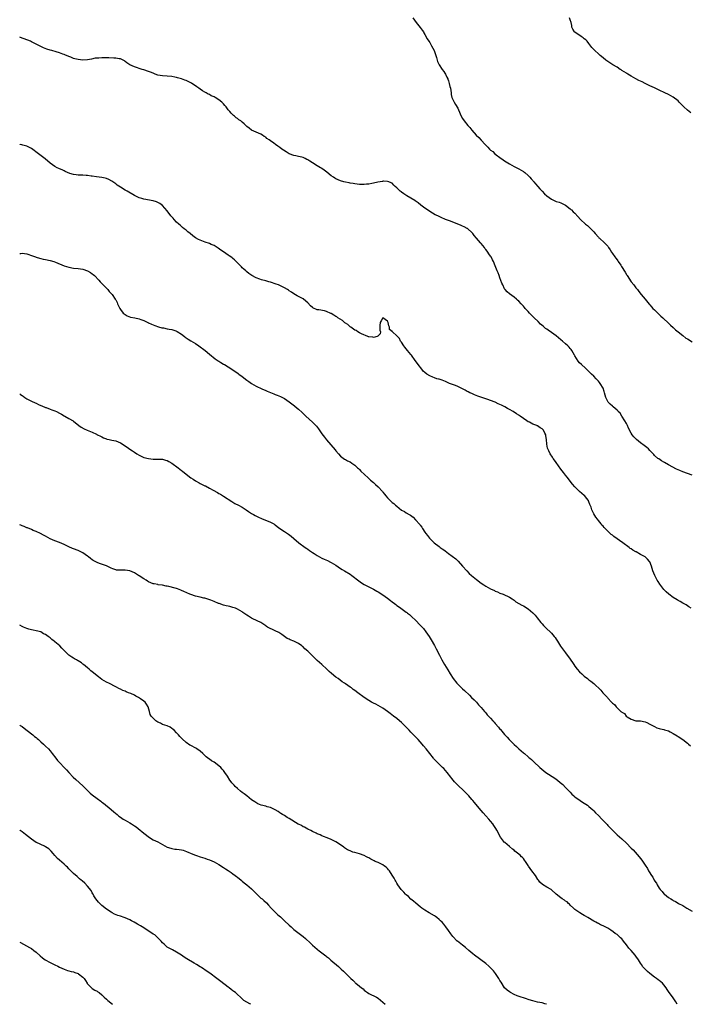
# Model space of a CAD drawing. Units: inches. Extents: x 2688000 to 2690166, y 1533000 to 1536000.
# Drawn here: x 2688000 to 2688286, y 1533000 to 1533420 of the extents above; entities that cross this region are included whole.
import ezdxf

# ---------------------------------------------------------------- set-up
doc = ezdxf.new("R2010")
doc.units = ezdxf.units.IN
doc.header["$MEASUREMENT"] = 0
doc.layers.add('LD26881533_10ft', color=102, linetype='Continuous')

msp = doc.modelspace()

# ---------------------------------------------------------------- linework, layer by layer
at = {"layer": 'LD26881533_10ft'}
for points, elevation in [([(2688167.75, 1533421), (2688169.17, 1533419), (2688171, 1533416.94), (2688171.77, 1533415.77), (2688172.37, 1533415), (2688172.57, 1533414.57), (2688173, 1533413.96), (2688173.98, 1533411.98), (2688174.58, 1533411), (2688175, 1533410.44), (2688175.83, 1533409), (2688176.87, 1533407), (2688177.58, 1533405), (2688177.94, 1533404.06), (2688178.35, 1533402.35), (2688179.01, 1533401.01), (2688180.3, 1533399), (2688181, 1533398.09), (2688181.44, 1533397.44), (2688181.69, 1533397), (2688182.33, 1533395.67), (2688182.7, 1533395), (2688182.79, 1533394.79), (2688183, 1533394.17), (2688183.37, 1533393), (2688183.65, 1533391.65), (2688183.84, 1533391), (2688184.04, 1533389.96), (2688184.12, 1533389), (2688184.22, 1533388.22), (2688184.5, 1533387), (2688185.45, 1533385), (2688186.09, 1533384.09), (2688187, 1533382.43), (2688188.08, 1533380.08), (2688188.47, 1533379), (2688189, 1533378.06), (2688189.7, 1533377), (2688191.35, 1533375), (2688192.15, 1533374.15), (2688193.03, 1533373), (2688194.78, 1533371), (2688195.91, 1533369.91), (2688197, 1533368.78), (2688198.67, 1533367), (2688199, 1533366.63), (2688199.82, 1533365.82), (2688200.58, 1533365), (2688201, 1533364.58), (2688201.89, 1533363.89), (2688202.88, 1533363), (2688203.44, 1533362.56), (2688205, 1533361.39), (2688206.42, 1533360.42), (2688207, 1533359.98), (2688207.61, 1533359.61), (2688209, 1533358.69), (2688211, 1533357.6), (2688213, 1533356.59), (2688214, 1533356), (2688215, 1533355.39), (2688215.24, 1533355.24), (2688215.55, 1533355), (2688217, 1533353.75), (2688217.77, 1533353), (2688218.32, 1533352.32), (2688219, 1533351.56), (2688219.24, 1533351.24), (2688219.45, 1533351), (2688220.11, 1533350.11), (2688221.11, 1533349), (2688221.96, 1533347.96), (2688222.97, 1533347), (2688223.96, 1533345.96), (2688225.02, 1533345.02), (2688227, 1533343.57), (2688228.17, 1533343), (2688228.77, 1533342.77), (2688229, 1533342.66), (2688230.29, 1533342.29), (2688231, 1533342.04), (2688233, 1533341.09), (2688235, 1533339.56), (2688235.27, 1533339.27), (2688235.6, 1533339), (2688236.27, 1533338.27), (2688237, 1533337.59), (2688238.21, 1533336.21), (2688239.34, 1533335), (2688241.52, 1533333), (2688242.33, 1533332.33), (2688243.38, 1533331.38), (2688243.78, 1533331), (2688245, 1533329.69), (2688245.68, 1533329), (2688247, 1533327.36), (2688247.17, 1533327.17), (2688247.42, 1533327), (2688249.69, 1533325), (2688251, 1533323.59), (2688251.34, 1533323), (2688252, 1533322), (2688252.55, 1533321), (2688253, 1533320.43), (2688253.96, 1533319), (2688254.45, 1533318.45), (2688255, 1533317.67), (2688255.3, 1533317.3), (2688255.48, 1533317), (2688256.54, 1533315.46), (2688256.93, 1533314.93), (2688258.46, 1533312.46), (2688259, 1533311.45), (2688259.18, 1533311.18), (2688259.27, 1533311), (2688261, 1533308.38), (2688262.1, 1533307), (2688263, 1533305.77), (2688263.68, 1533305), (2688264.24, 1533304.24), (2688265.29, 1533303), (2688266.93, 1533300.93), (2688268.74, 1533298.74), (2688269, 1533298.46), (2688269.67, 1533297.67), (2688270.32, 1533297), (2688271, 1533296.32), (2688272.68, 1533294.68), (2688273, 1533294.43), (2688273.71, 1533293.71), (2688274.47, 1533293), (2688275, 1533292.55), (2688276.6, 1533291), (2688276.81, 1533290.81), (2688277, 1533290.67), (2688277.84, 1533289.84), (2688279, 1533288.79), (2688279.9, 1533287.9), (2688281, 1533286.98), (2688283, 1533285.38), (2688284.36, 1533284.36), (2688285, 1533284), (2688287, 1533282.77)], 8810), ([(2688286.51, 1533380.51), (2688285, 1533381.58), (2688283.46, 1533383), (2688283.25, 1533383.25), (2688283, 1533383.49), (2688282.27, 1533384.27), (2688281.55, 1533385), (2688281, 1533385.6), (2688279, 1533387.22), (2688277, 1533388.31), (2688275.37, 1533389), (2688273, 1533390.13), (2688270.93, 1533391.07), (2688269, 1533392), (2688268.34, 1533392.34), (2688267, 1533392.95), (2688265.65, 1533393.65), (2688265, 1533393.95), (2688264.31, 1533394.31), (2688263, 1533394.97), (2688261, 1533396.1), (2688259.58, 1533397), (2688259.22, 1533397.22), (2688259, 1533397.33), (2688258.01, 1533398.01), (2688257, 1533398.59), (2688256.75, 1533398.75), (2688256.33, 1533399), (2688255, 1533399.9), (2688253.13, 1533401), (2688251.86, 1533401.86), (2688251, 1533402.42), (2688250.24, 1533403), (2688249, 1533404), (2688247.84, 1533405), (2688247, 1533405.67), (2688245.45, 1533407), (2688245, 1533407.44), (2688244.28, 1533408.28), (2688243, 1533409.99), (2688242.18, 1533411), (2688241.63, 1533411.63), (2688241, 1533412.09), (2688240.5, 1533412.5), (2688239.65, 1533413), (2688237, 1533414.84), (2688236.81, 1533415), (2688236.15, 1533416.15), (2688235.73, 1533417), (2688235.67, 1533417.67), (2688235.37, 1533419), (2688235, 1533420.1), (2688234.68, 1533421)], 8800), ([(2688287, 1533225.8), (2688285, 1533226.48), (2688283, 1533227.27), (2688281.77, 1533227.77), (2688280.41, 1533228.41), (2688277, 1533230.22), (2688275.2, 1533231.2), (2688275, 1533231.34), (2688273.93, 1533231.93), (2688272.75, 1533232.75), (2688272.45, 1533233), (2688271, 1533234.25), (2688270.62, 1533234.62), (2688269, 1533236.37), (2688268.39, 1533237), (2688267.67, 1533237.67), (2688266.55, 1533238.55), (2688265, 1533239.67), (2688263.33, 1533241), (2688262.12, 1533242.12), (2688261.45, 1533243), (2688261, 1533243.69), (2688259.86, 1533245.86), (2688259.47, 1533247), (2688259, 1533247.82), (2688258.36, 1533249), (2688256.99, 1533251), (2688256.25, 1533252.25), (2688255.48, 1533253), (2688255.31, 1533253.31), (2688255, 1533253.61), (2688253.26, 1533255), (2688253, 1533255.23), (2688252.07, 1533256.07), (2688251.14, 1533257), (2688251, 1533257.23), (2688250.14, 1533259), (2688249.69, 1533261), (2688249.51, 1533261.51), (2688249.09, 1533263), (2688247.84, 1533265), (2688247.42, 1533265.42), (2688247, 1533265.94), (2688246.48, 1533266.48), (2688246.06, 1533267), (2688245, 1533268.05), (2688244.09, 1533269), (2688243, 1533270.08), (2688241.51, 1533271.51), (2688239.82, 1533273), (2688239, 1533273.81), (2688238.44, 1533274.44), (2688237.63, 1533275.63), (2688237, 1533276.7), (2688236.87, 1533277), (2688235.7, 1533279), (2688235.42, 1533279.42), (2688235, 1533279.88), (2688234.52, 1533280.52), (2688233.96, 1533281), (2688233, 1533281.94), (2688231.67, 1533283), (2688231, 1533283.6), (2688229, 1533285.29), (2688227, 1533286.74), (2688225.64, 1533287.64), (2688225, 1533288.11), (2688224.47, 1533288.47), (2688223.37, 1533289.37), (2688222.34, 1533290.34), (2688221.35, 1533291.35), (2688219.64, 1533293), (2688219.32, 1533293.32), (2688219, 1533293.61), (2688218.3, 1533294.3), (2688217.61, 1533295), (2688217, 1533295.63), (2688215.8, 1533297), (2688215.44, 1533297.44), (2688215, 1533297.92), (2688214.05, 1533299), (2688213, 1533300.12), (2688212.55, 1533300.55), (2688212.02, 1533301), (2688211, 1533301.78), (2688209, 1533303.16), (2688208.03, 1533304.03), (2688207.23, 1533305), (2688207, 1533305.34), (2688206.18, 1533307), (2688205.83, 1533307.83), (2688205, 1533310.04), (2688204.64, 1533311), (2688204.21, 1533312.21), (2688203.85, 1533313), (2688203, 1533315.11), (2688202.17, 1533317), (2688201.78, 1533317.78), (2688201.19, 1533319), (2688201, 1533319.31), (2688200.29, 1533320.29), (2688199.88, 1533321), (2688199.48, 1533321.48), (2688199, 1533322.15), (2688198.61, 1533322.61), (2688198.34, 1533323), (2688197, 1533324.69), (2688196.7, 1533325), (2688195, 1533327), (2688194.05, 1533328.05), (2688193.35, 1533329), (2688193.18, 1533329.18), (2688193, 1533329.41), (2688191.28, 1533331), (2688191.1, 1533331.1), (2688191, 1533331.17), (2688189.75, 1533331.75), (2688189, 1533332.12), (2688188.4, 1533332.4), (2688183.83, 1533334.17), (2688181.76, 1533335), (2688179.84, 1533335.84), (2688178.47, 1533336.47), (2688177.4, 1533337), (2688175, 1533338.41), (2688174.01, 1533339), (2688173, 1533339.73), (2688171.29, 1533341), (2688170.04, 1533342.04), (2688168.86, 1533342.86), (2688168.61, 1533343), (2688167, 1533344.02), (2688165.31, 1533345), (2688163.91, 1533345.91), (2688163, 1533346.64), (2688162.77, 1533346.77), (2688162.42, 1533347), (2688161, 1533348.48), (2688160.25, 1533349), (2688159.63, 1533349.63), (2688159, 1533350.39), (2688158.6, 1533350.6), (2688157.57, 1533351), (2688157, 1533351.19), (2688155.28, 1533351.28), (2688155, 1533351.23), (2688154.84, 1533351.16), (2688152.9, 1533350.9), (2688151, 1533350.43), (2688150.36, 1533350.36), (2688149, 1533350.03), (2688147.99, 1533349.99), (2688147, 1533349.83), (2688145.93, 1533349.93), (2688145, 1533349.91), (2688144.08, 1533350.08), (2688143, 1533350.18), (2688142.32, 1533350.32), (2688141, 1533350.48), (2688140.58, 1533350.58), (2688139, 1533350.84), (2688138.41, 1533351), (2688137, 1533351.42), (2688135, 1533352.3), (2688134.55, 1533352.55), (2688133.95, 1533353), (2688133, 1533353.59), (2688131.14, 1533355.14), (2688129.97, 1533355.97), (2688129, 1533356.65), (2688128.78, 1533356.78), (2688128.46, 1533357), (2688127, 1533357.85), (2688125, 1533359.15), (2688123.8, 1533359.8), (2688123, 1533360.42), (2688122.57, 1533360.57), (2688121.88, 1533361), (2688121, 1533361.36), (2688120.49, 1533361.51), (2688119, 1533361.8), (2688117.93, 1533362.07), (2688117, 1533362.21), (2688115.03, 1533363.03), (2688113.75, 1533363.75), (2688112.56, 1533364.56), (2688111.96, 1533365), (2688111, 1533365.67), (2688110.19, 1533366.19), (2688109.18, 1533367), (2688108.51, 1533367.49), (2688107, 1533368.55), (2688106.42, 1533369), (2688105.54, 1533369.54), (2688105, 1533370.05), (2688104.4, 1533370.4), (2688103.65, 1533371), (2688103, 1533371.38), (2688101, 1533372.16), (2688099, 1533373.09), (2688097.88, 1533373.88), (2688097, 1533374.69), (2688096.83, 1533374.83), (2688095.78, 1533375.77), (2688095, 1533376.54), (2688094.36, 1533377), (2688093.53, 1533377.53), (2688093, 1533377.98), (2688092.38, 1533378.38), (2688091.65, 1533379), (2688091.28, 1533379.28), (2688091, 1533379.59), (2688090.28, 1533380.28), (2688089.7, 1533381), (2688089, 1533381.81), (2688088.14, 1533383), (2688087.6, 1533383.6), (2688087, 1533384.29), (2688086.65, 1533384.65), (2688086.34, 1533385), (2688085, 1533386.03), (2688083.41, 1533387), (2688083, 1533387.24), (2688081.75, 1533387.75), (2688081, 1533388.23), (2688080.43, 1533388.43), (2688079.55, 1533389), (2688079, 1533389.31), (2688078.09, 1533389.91), (2688077, 1533390.57), (2688076.42, 1533391), (2688075.56, 1533391.56), (2688075, 1533391.98), (2688073.53, 1533393), (2688073, 1533393.32), (2688071.85, 1533393.85), (2688071, 1533394.27), (2688070.44, 1533394.44), (2688069, 1533394.99), (2688067.4, 1533395.4), (2688067, 1533395.57), (2688066.28, 1533395.72), (2688065, 1533395.93), (2688061, 1533396.22), (2688059, 1533396.59), (2688057.89, 1533397), (2688057.26, 1533397.26), (2688057, 1533397.33), (2688055.85, 1533397.85), (2688055, 1533398.11), (2688053, 1533398.79), (2688052.83, 1533398.83), (2688052.34, 1533399), (2688051, 1533399.44), (2688050.31, 1533399.69), (2688049, 1533400.04), (2688047, 1533400.98), (2688045.8, 1533401.8), (2688045, 1533402.41), (2688044.69, 1533402.69), (2688043.35, 1533403.35), (2688043, 1533403.45), (2688042.53, 1533403.47), (2688041, 1533403.76), (2688040.22, 1533403.78), (2688038.1, 1533403.9), (2688037, 1533403.92), (2688035, 1533403.91), (2688033.83, 1533403.83), (2688033, 1533403.79), (2688032.27, 1533403.73), (2688030.59, 1533403.41), (2688029, 1533403.07), (2688027, 1533402.98), (2688025, 1533403.22), (2688023.56, 1533403.56), (2688023, 1533403.71), (2688021.82, 1533404.18), (2688021, 1533404.49), (2688019.28, 1533405.28), (2688019, 1533405.39), (2688018.44, 1533405.56), (2688017, 1533406.08), (2688015.55, 1533406.45), (2688013.66, 1533407), (2688013, 1533407.16), (2688011.61, 1533407.61), (2688010.19, 1533408.19), (2688007, 1533409.81), (2688005, 1533410.8), (2688004.55, 1533411), (2688003.44, 1533411.44), (2688003, 1533411.59), (2688001.98, 1533411.98), (2688001, 1533412.31), (2688000, 1533412.71)], 8820), ([(2688286.65, 1533169), (2688285.67, 1533169.67), (2688285, 1533170.06), (2688284.43, 1533170.43), (2688283, 1533171.2), (2688281.88, 1533171.88), (2688281, 1533172.34), (2688280.6, 1533172.6), (2688279, 1533173.55), (2688277.01, 1533174.99), (2688276.01, 1533176.01), (2688275, 1533177.06), (2688273.29, 1533179.29), (2688272.46, 1533180.46), (2688272.12, 1533181), (2688271.05, 1533183), (2688270.28, 1533185), (2688269.66, 1533187), (2688269, 1533188.78), (2688268.88, 1533189), (2688267.97, 1533189.97), (2688267, 1533190.94), (2688266.92, 1533191), (2688265, 1533192.03), (2688263.09, 1533193.09), (2688263, 1533193.15), (2688261.77, 1533193.77), (2688261, 1533194.38), (2688260.6, 1533194.6), (2688260.11, 1533195), (2688257.42, 1533197), (2688253.64, 1533199.64), (2688253, 1533200.18), (2688252.53, 1533200.53), (2688252, 1533201), (2688251, 1533201.91), (2688249.45, 1533203.45), (2688249, 1533203.99), (2688248.52, 1533204.52), (2688248.16, 1533205), (2688247, 1533206.41), (2688246.57, 1533207), (2688245.88, 1533207.88), (2688245, 1533209.38), (2688244.23, 1533211), (2688243.9, 1533212.1), (2688243.55, 1533213), (2688243.37, 1533213.37), (2688243, 1533214.42), (2688242.82, 1533214.82), (2688242.76, 1533215), (2688241.98, 1533215.98), (2688241.21, 1533217), (2688241, 1533217.2), (2688239.97, 1533217.97), (2688239, 1533218.86), (2688238.92, 1533218.92), (2688237, 1533220.82), (2688236.01, 1533222.01), (2688235, 1533223.32), (2688234.28, 1533224.28), (2688233.68, 1533225), (2688233, 1533225.88), (2688232.08, 1533227), (2688231.62, 1533227.62), (2688231, 1533228.42), (2688229, 1533231.22), (2688228.27, 1533232.27), (2688227.74, 1533233), (2688227.47, 1533233.47), (2688226.43, 1533235), (2688225.84, 1533236.16), (2688225.44, 1533237), (2688225.35, 1533237.35), (2688224.99, 1533239), (2688224.86, 1533241), (2688224.61, 1533242.61), (2688224.58, 1533243), (2688224.2, 1533243.8), (2688223.59, 1533245), (2688223, 1533245.59), (2688222.09, 1533246.09), (2688221, 1533246.88), (2688220.91, 1533246.91), (2688220.75, 1533247), (2688219, 1533247.66), (2688217.6, 1533248.4), (2688217, 1533248.65), (2688216.48, 1533249), (2688215, 1533249.95), (2688213.63, 1533251), (2688213.24, 1533251.24), (2688213, 1533251.41), (2688212.02, 1533252.02), (2688210.57, 1533253), (2688209, 1533253.85), (2688208.24, 1533254.24), (2688207.01, 1533255), (2688205.64, 1533255.64), (2688205, 1533256.01), (2688204.3, 1533256.3), (2688203, 1533256.97), (2688201, 1533257.74), (2688199.85, 1533258.15), (2688197.23, 1533259), (2688195.57, 1533259.57), (2688194.14, 1533260.14), (2688193, 1533260.62), (2688192.18, 1533261), (2688191.41, 1533261.41), (2688191, 1533261.6), (2688190.11, 1533262.11), (2688187, 1533263.63), (2688186.06, 1533264.06), (2688183.48, 1533265), (2688181.77, 1533265.77), (2688181, 1533266.05), (2688180.3, 1533266.3), (2688179, 1533266.73), (2688178.78, 1533266.78), (2688178.03, 1533267), (2688177, 1533267.37), (2688176.33, 1533267.67), (2688175, 1533268.22), (2688173.73, 1533269), (2688173, 1533269.59), (2688172.26, 1533270.26), (2688171.6, 1533271), (2688170.03, 1533273), (2688169, 1533274.61), (2688168.83, 1533274.83), (2688167.24, 1533277), (2688167, 1533277.3), (2688165.56, 1533279), (2688165, 1533279.75), (2688164.41, 1533280.41), (2688163.91, 1533281), (2688163, 1533282.56), (2688162.59, 1533283), (2688162.16, 1533284.16), (2688161, 1533285.33), (2688159.1, 1533287), (2688159.04, 1533287.04), (2688159, 1533287.1), (2688157.92, 1533287.93), (2688157.87, 1533289), (2688157.5, 1533289.5), (2688157.29, 1533291), (2688157, 1533291.6), (2688155.01, 1533293), (2688155, 1533293), (2688154.27, 1533291.73), (2688153.81, 1533291), (2688153.67, 1533289.67), (2688153.76, 1533287.76), (2688154.02, 1533287), (2688153.84, 1533286.16), (2688153, 1533285.36), (2688152.88, 1533285.12), (2688152.59, 1533285), (2688151, 1533284.61), (2688150.74, 1533284.74), (2688149, 1533284.83), (2688148.9, 1533284.9), (2688148.61, 1533285), (2688145.9, 1533286.1), (2688145, 1533286.6), (2688144.33, 1533287), (2688143.58, 1533287.58), (2688143, 1533287.77), (2688141.28, 1533289), (2688141.13, 1533289.13), (2688141, 1533289.19), (2688140.06, 1533290.06), (2688139, 1533290.74), (2688138.85, 1533290.85), (2688138.66, 1533291), (2688137.77, 1533291.77), (2688135.85, 1533293), (2688135.37, 1533293.37), (2688135, 1533293.61), (2688134.08, 1533294.08), (2688133, 1533294.76), (2688132.81, 1533294.81), (2688131, 1533295.63), (2688130.07, 1533295.93), (2688127.63, 1533296.37), (2688127, 1533296.43), (2688125.17, 1533297.17), (2688125, 1533297.32), (2688124.16, 1533298.16), (2688123, 1533299.36), (2688122.15, 1533300.15), (2688121, 1533301.02), (2688118.42, 1533302.42), (2688117, 1533303.27), (2688115.98, 1533303.98), (2688115, 1533304.56), (2688114.74, 1533304.74), (2688114.33, 1533305), (2688113, 1533305.78), (2688111, 1533306.81), (2688110.53, 1533307), (2688109.41, 1533307.41), (2688107, 1533308.15), (2688106.33, 1533308.33), (2688105, 1533308.72), (2688103.2, 1533309.2), (2688102.54, 1533309.46), (2688101, 1533310.01), (2688099.05, 1533311.05), (2688097.87, 1533311.87), (2688097, 1533312.54), (2688096.46, 1533313), (2688095.69, 1533313.69), (2688095, 1533314.33), (2688094.68, 1533314.68), (2688093, 1533316.4), (2688092.37, 1533317), (2688091.73, 1533317.73), (2688091, 1533318.31), (2688090.65, 1533318.65), (2688090.07, 1533319), (2688089.48, 1533319.48), (2688089, 1533319.74), (2688087, 1533321.09), (2688085.92, 1533321.92), (2688084.72, 1533322.72), (2688083, 1533323.78), (2688081.66, 1533324.34), (2688081, 1533324.64), (2688079.22, 1533325.22), (2688078.49, 1533325.51), (2688077, 1533326.06), (2688076.35, 1533326.35), (2688075.1, 1533327.1), (2688073.95, 1533327.95), (2688072.7, 1533329), (2688071.73, 1533329.73), (2688071, 1533330.32), (2688070.24, 1533331), (2688069.54, 1533331.54), (2688069, 1533331.99), (2688068.47, 1533332.47), (2688067.96, 1533333), (2688067, 1533333.86), (2688065.93, 1533335), (2688065.46, 1533335.46), (2688065, 1533336.04), (2688064.53, 1533336.53), (2688063, 1533338.6), (2688061, 1533340.86), (2688059.76, 1533341.76), (2688059, 1533342.19), (2688058.44, 1533342.44), (2688057, 1533342.85), (2688053, 1533343.62), (2688052.08, 1533343.92), (2688051, 1533344.25), (2688049, 1533345.22), (2688045.87, 1533347), (2688045, 1533347.48), (2688043, 1533348.68), (2688041.63, 1533349.63), (2688041, 1533350.12), (2688039.76, 1533351), (2688039.36, 1533351.36), (2688038.06, 1533352.06), (2688037, 1533352.43), (2688036.53, 1533352.53), (2688035, 1533352.91), (2688032.78, 1533353.22), (2688031, 1533353.43), (2688030.52, 1533353.48), (2688029, 1533353.69), (2688028.31, 1533353.69), (2688027, 1533353.81), (2688026.2, 1533353.8), (2688025, 1533353.84), (2688024.05, 1533353.95), (2688023, 1533354.12), (2688021.37, 1533354.63), (2688020.42, 1533355), (2688019.46, 1533355.46), (2688019, 1533355.64), (2688018.08, 1533356.08), (2688017, 1533356.54), (2688016.69, 1533356.69), (2688015.98, 1533357), (2688015, 1533357.55), (2688013, 1533358.92), (2688011.94, 1533359.94), (2688011, 1533360.69), (2688010.85, 1533360.85), (2688008.1, 1533363), (2688005, 1533365.2), (2688003.85, 1533365.85), (2688003, 1533366.23), (2688001.35, 1533366.65), (2688000.85, 1533366.85), (2688000.22, 1533367), (2688000, 1533367.06)], 8830), ([(2688000, 1533320.46), (2688000.49, 1533320.49), (2688001, 1533320.55), (2688003, 1533320.25), (2688005.47, 1533319.47), (2688006.72, 1533319), (2688007, 1533318.88), (2688008.4, 1533318.4), (2688009, 1533318.24), (2688010.01, 1533318.01), (2688011, 1533317.84), (2688013, 1533317.44), (2688014.57, 1533317), (2688015.23, 1533316.77), (2688019, 1533315.23), (2688021, 1533314.57), (2688023, 1533314.23), (2688025, 1533314.03), (2688027, 1533313.7), (2688029, 1533313.05), (2688030.28, 1533312.28), (2688031, 1533311.77), (2688031.43, 1533311.43), (2688031.89, 1533311), (2688033.79, 1533309), (2688034.33, 1533308.33), (2688035, 1533307.64), (2688035.3, 1533307.3), (2688035.65, 1533307), (2688037.29, 1533305.29), (2688037.65, 1533305), (2688038.25, 1533304.25), (2688039.46, 1533303), (2688040.81, 1533301), (2688041, 1533300.67), (2688041.54, 1533299.54), (2688041.76, 1533299), (2688042.15, 1533298.15), (2688042.72, 1533297), (2688043, 1533296.54), (2688044.17, 1533295), (2688044.62, 1533294.62), (2688045, 1533294.35), (2688045.85, 1533293.85), (2688047.25, 1533293.25), (2688049.09, 1533292.91), (2688051, 1533292.53), (2688051.72, 1533292.28), (2688053, 1533291.79), (2688054.68, 1533291), (2688054.89, 1533290.89), (2688055, 1533290.85), (2688056.24, 1533290.24), (2688057, 1533290), (2688057.69, 1533289.69), (2688059.19, 1533289.19), (2688060.73, 1533288.73), (2688061, 1533288.68), (2688061.36, 1533288.64), (2688063, 1533288.32), (2688063.81, 1533288.19), (2688065, 1533287.97), (2688066.6, 1533287.4), (2688067, 1533287.27), (2688067.18, 1533287.18), (2688069, 1533286.02), (2688070.33, 1533285), (2688070.7, 1533284.7), (2688071.87, 1533283.87), (2688073.09, 1533283.09), (2688075, 1533281.96), (2688076.5, 1533281), (2688079.18, 1533279), (2688081, 1533277.49), (2688083.5, 1533275.5), (2688084.67, 1533274.67), (2688085, 1533274.48), (2688085.87, 1533273.87), (2688087, 1533273.23), (2688087.36, 1533273), (2688089, 1533272.04), (2688091, 1533270.77), (2688093.26, 1533269.26), (2688093.57, 1533269), (2688095, 1533267.93), (2688097, 1533266.37), (2688097.83, 1533265.83), (2688099, 1533264.95), (2688101, 1533263.81), (2688103.3, 1533262.7), (2688105, 1533261.93), (2688105.67, 1533261.67), (2688107, 1533261.07), (2688108.52, 1533260.52), (2688109, 1533260.29), (2688109.97, 1533259.97), (2688111.37, 1533259.37), (2688112.11, 1533259), (2688113, 1533258.5), (2688115, 1533257.13), (2688117.36, 1533255.36), (2688118.46, 1533254.46), (2688119, 1533253.99), (2688120.55, 1533252.55), (2688122.14, 1533251), (2688125, 1533248.5), (2688126.47, 1533247), (2688126.72, 1533246.72), (2688127.6, 1533245.6), (2688129, 1533243.52), (2688130.08, 1533242.08), (2688131, 1533240.91), (2688132.81, 1533238.81), (2688134.63, 1533236.63), (2688135, 1533236.16), (2688136.02, 1533235), (2688137, 1533233.96), (2688137.51, 1533233.51), (2688138.7, 1533232.7), (2688139, 1533232.51), (2688139.98, 1533231.98), (2688141, 1533231.49), (2688141.82, 1533231), (2688143, 1533230.16), (2688144.24, 1533229), (2688144.61, 1533228.61), (2688145, 1533228.26), (2688145.6, 1533227.6), (2688148.69, 1533224.69), (2688149, 1533224.44), (2688149.75, 1533223.75), (2688151, 1533222.71), (2688151.9, 1533221.9), (2688153, 1533220.85), (2688154.8, 1533218.8), (2688155, 1533218.53), (2688155.7, 1533217.7), (2688156.26, 1533217), (2688157, 1533216.13), (2688158.17, 1533215), (2688158.62, 1533214.62), (2688159, 1533214.23), (2688159.71, 1533213.71), (2688160.44, 1533213), (2688161, 1533212.53), (2688163, 1533210.94), (2688164.27, 1533210.27), (2688165, 1533209.76), (2688166.27, 1533209), (2688166.75, 1533208.75), (2688167.9, 1533207.9), (2688169, 1533206.81), (2688170.77, 1533204.77), (2688171, 1533204.44), (2688171.63, 1533203.63), (2688172, 1533203), (2688173, 1533201.57), (2688173.37, 1533201), (2688174.12, 1533200.12), (2688174.94, 1533199), (2688176.9, 1533197), (2688179, 1533195.36), (2688179.22, 1533195.22), (2688179.49, 1533195), (2688180.39, 1533194.39), (2688181, 1533193.91), (2688181.57, 1533193.57), (2688182.26, 1533193), (2688183, 1533192.46), (2688186.11, 1533190.11), (2688187.09, 1533189.09), (2688189, 1533187.01), (2688190.79, 1533185), (2688191.9, 1533183.9), (2688192.88, 1533183), (2688195, 1533181.32), (2688197, 1533179.8), (2688198.16, 1533179), (2688199, 1533178.44), (2688199.94, 1533177.94), (2688201, 1533177.35), (2688202.61, 1533176.61), (2688203, 1533176.39), (2688203.99, 1533175.99), (2688205, 1533175.48), (2688206.3, 1533175), (2688209, 1533173.75), (2688210.2, 1533173), (2688211, 1533172.45), (2688211.8, 1533171.8), (2688214.33, 1533170.33), (2688215, 1533170.03), (2688217, 1533168.8), (2688219, 1533167.1), (2688219.11, 1533167), (2688220.01, 1533166.01), (2688220.9, 1533165), (2688222.43, 1533163), (2688222.66, 1533162.66), (2688223, 1533162.31), (2688223.6, 1533161.6), (2688225, 1533160.25), (2688226.37, 1533159), (2688227, 1533158.36), (2688228.19, 1533157), (2688228.5, 1533156.5), (2688229, 1533155.82), (2688229.55, 1533155), (2688230.85, 1533152.85), (2688231.69, 1533151.69), (2688233, 1533149.95), (2688233.75, 1533149), (2688234.28, 1533148.28), (2688235.92, 1533145.92), (2688236.5, 1533145), (2688237, 1533144.28), (2688238.02, 1533143), (2688239, 1533141.9), (2688239.94, 1533141), (2688241, 1533140.07), (2688242.3, 1533139), (2688243, 1533138.47), (2688243.85, 1533137.85), (2688245, 1533136.9), (2688248.1, 1533134.1), (2688248.95, 1533133), (2688250.87, 1533130.87), (2688251, 1533130.71), (2688252.59, 1533129), (2688252.8, 1533128.8), (2688253, 1533128.55), (2688253.95, 1533127.95), (2688254.59, 1533127), (2688255, 1533126.55), (2688256.63, 1533125), (2688256.84, 1533124.84), (2688257, 1533124.62), (2688258.14, 1533124.14), (2688258.91, 1533123), (2688259.35, 1533122.65), (2688261, 1533121.7), (2688263, 1533120.99), (2688265, 1533121.01), (2688267, 1533120.56), (2688267.75, 1533120.25), (2688269, 1533119.59), (2688270.64, 1533118.64), (2688271, 1533118.52), (2688272.01, 1533118.01), (2688273, 1533117.78), (2688273.55, 1533117.55), (2688275, 1533117.32), (2688275.21, 1533117.21), (2688277, 1533116.66), (2688277.67, 1533116.33), (2688279, 1533115.62), (2688280.59, 1533114.59), (2688281, 1533114.36), (2688283, 1533112.96), (2688285, 1533111.41), (2688285.42, 1533111), (2688286.32, 1533110.32)], 8840), ([(2688000, 1533260.47), (2688000.29, 1533260.29), (2688001, 1533259.82), (2688001.48, 1533259.48), (2688002.17, 1533259), (2688003, 1533258.39), (2688004.21, 1533257.79), (2688005, 1533257.36), (2688006.64, 1533256.64), (2688007, 1533256.51), (2688008, 1533256), (2688009, 1533255.6), (2688009.4, 1533255.4), (2688011, 1533254.76), (2688011.35, 1533254.65), (2688013, 1533254.06), (2688013.76, 1533253.76), (2688015, 1533253.34), (2688015.71, 1533253), (2688017, 1533252.32), (2688017.84, 1533251.84), (2688019, 1533251.12), (2688019.24, 1533251), (2688021, 1533249.95), (2688022.81, 1533249), (2688023, 1533248.88), (2688025.31, 1533247), (2688026.27, 1533246.27), (2688027.53, 1533245.53), (2688028.84, 1533245), (2688031, 1533244.18), (2688032.74, 1533243.26), (2688033.09, 1533243.09), (2688033.24, 1533243), (2688034.44, 1533242.44), (2688035, 1533242.13), (2688035.83, 1533241.83), (2688037, 1533241.3), (2688037.24, 1533241.24), (2688038.15, 1533241), (2688039.26, 1533240.74), (2688041, 1533240.41), (2688042.01, 1533239.99), (2688043, 1533239.61), (2688045.83, 1533237.83), (2688047, 1533236.93), (2688048.18, 1533236.18), (2688049, 1533235.59), (2688049.94, 1533235), (2688051, 1533234.35), (2688052.19, 1533233.81), (2688053, 1533233.42), (2688055, 1533232.87), (2688057, 1533232.68), (2688059, 1533232.7), (2688060.64, 1533232.64), (2688061, 1533232.64), (2688062.24, 1533232.24), (2688063, 1533232.1), (2688063.65, 1533231.65), (2688065, 1533230.99), (2688067.59, 1533229), (2688068.34, 1533228.34), (2688069, 1533227.8), (2688069.48, 1533227.48), (2688071, 1533226.23), (2688073, 1533224.74), (2688074.05, 1533224.05), (2688075, 1533223.38), (2688076.54, 1533222.54), (2688077, 1533222.27), (2688077.9, 1533221.9), (2688079, 1533221.34), (2688079.25, 1533221.25), (2688081, 1533220.33), (2688082.58, 1533219.42), (2688084.41, 1533218.41), (2688085, 1533218.05), (2688085.68, 1533217.68), (2688087, 1533216.85), (2688090.56, 1533214.56), (2688091, 1533214.27), (2688091.8, 1533213.8), (2688093.36, 1533213), (2688095, 1533212.1), (2688096.63, 1533211), (2688097.69, 1533210.31), (2688099, 1533209.41), (2688099.75, 1533209), (2688100.56, 1533208.56), (2688101.9, 1533207.9), (2688103.28, 1533207.28), (2688107, 1533205.77), (2688108.45, 1533205), (2688108.79, 1533204.79), (2688109, 1533204.65), (2688109.93, 1533203.93), (2688111.08, 1533203.08), (2688113, 1533201.78), (2688114.68, 1533200.68), (2688115.82, 1533199.82), (2688117, 1533198.83), (2688119.12, 1533197), (2688121.79, 1533195), (2688122.51, 1533194.51), (2688123, 1533194.19), (2688123.71, 1533193.71), (2688125, 1533192.78), (2688125.63, 1533192.37), (2688127, 1533191.49), (2688129, 1533190.45), (2688130, 1533190), (2688131.37, 1533189.37), (2688132.72, 1533188.72), (2688133, 1533188.55), (2688135, 1533187.35), (2688137, 1533186.03), (2688137.63, 1533185.63), (2688138.7, 1533185), (2688141, 1533183.54), (2688141.77, 1533183), (2688144.72, 1533180.72), (2688145.92, 1533179.92), (2688147, 1533179.22), (2688149, 1533178.14), (2688151, 1533177.12), (2688152.39, 1533176.39), (2688153, 1533176.05), (2688155, 1533174.81), (2688157, 1533173.33), (2688158.31, 1533172.31), (2688159, 1533171.73), (2688159.96, 1533171), (2688160.56, 1533170.56), (2688161, 1533170.22), (2688161.75, 1533169.75), (2688162.73, 1533169), (2688165, 1533167.42), (2688165.24, 1533167.24), (2688165.52, 1533167), (2688166.35, 1533166.35), (2688167, 1533165.8), (2688167.42, 1533165.42), (2688169, 1533163.89), (2688171, 1533161.85), (2688172.34, 1533160.34), (2688173.38, 1533159), (2688174.71, 1533157), (2688175.59, 1533155.59), (2688177, 1533153.16), (2688177.76, 1533151.76), (2688179.14, 1533149), (2688180.18, 1533147), (2688181.34, 1533145), (2688182.73, 1533142.73), (2688183.77, 1533141), (2688185.04, 1533139), (2688186.64, 1533137), (2688187, 1533136.62), (2688189, 1533134.68), (2688189.9, 1533133.9), (2688191.94, 1533131.94), (2688192.89, 1533131), (2688193.92, 1533129.92), (2688194.92, 1533128.92), (2688195.85, 1533127.85), (2688196.67, 1533127), (2688197, 1533126.63), (2688198.38, 1533125), (2688198.67, 1533124.67), (2688199, 1533124.35), (2688199.59, 1533123.59), (2688200.11, 1533123), (2688201, 1533122.06), (2688201.94, 1533121), (2688202.46, 1533120.46), (2688203, 1533119.78), (2688204.34, 1533118.34), (2688205, 1533117.48), (2688205.24, 1533117.24), (2688207, 1533115.14), (2688208.06, 1533114.06), (2688208.86, 1533113), (2688209, 1533112.85), (2688211, 1533110.81), (2688212, 1533110), (2688213, 1533108.99), (2688215, 1533107.33), (2688215.44, 1533107), (2688217, 1533105.63), (2688217.36, 1533105.36), (2688217.74, 1533105), (2688218.43, 1533104.43), (2688219, 1533103.86), (2688219.46, 1533103.46), (2688219.91, 1533103), (2688221.52, 1533101.52), (2688222.07, 1533101), (2688223.7, 1533099.7), (2688224.62, 1533099), (2688228.45, 1533096.45), (2688229.61, 1533095.61), (2688230.71, 1533094.71), (2688231.77, 1533093.76), (2688233, 1533092.55), (2688235, 1533090.47), (2688235.74, 1533089.74), (2688236.54, 1533089), (2688237, 1533088.61), (2688239.19, 1533087), (2688240.28, 1533086.28), (2688241, 1533085.88), (2688242.3, 1533085), (2688243, 1533084.49), (2688244.62, 1533083), (2688245, 1533082.62), (2688245.78, 1533081.78), (2688247, 1533080.51), (2688248.47, 1533079), (2688249, 1533078.41), (2688250.69, 1533076.69), (2688251, 1533076.34), (2688251.68, 1533075.68), (2688252.27, 1533075), (2688253, 1533074.25), (2688254.28, 1533073), (2688255, 1533072.34), (2688257, 1533070.57), (2688259, 1533068.71), (2688261, 1533066.7), (2688261.88, 1533065.88), (2688264.38, 1533063), (2688265, 1533062.18), (2688265.54, 1533061.54), (2688267, 1533059.36), (2688267.93, 1533057.93), (2688268.42, 1533057), (2688269, 1533056.04), (2688269.42, 1533055.42), (2688269.62, 1533055), (2688270.23, 1533054.23), (2688270.83, 1533053), (2688270.91, 1533052.91), (2688271, 1533052.75), (2688271.77, 1533051.77), (2688272.09, 1533051), (2688273, 1533049.59), (2688273.43, 1533049), (2688274.2, 1533048.2), (2688275, 1533047.15), (2688275.09, 1533047.09), (2688275.17, 1533047), (2688277, 1533045.59), (2688277.91, 1533045), (2688278.61, 1533044.61), (2688279, 1533044.3), (2688279.9, 1533043.9), (2688281, 1533043.13), (2688281.09, 1533043.09), (2688281.22, 1533043), (2688283, 1533042.1), (2688284.75, 1533041), (2688287, 1533039.73)], 8850), ([(2688280.65, 1533000), (2688280.08, 1533001), (2688279, 1533002.72), (2688277, 1533005.52), (2688276.36, 1533006.36), (2688275.93, 1533007), (2688275, 1533008.27), (2688274.33, 1533009), (2688273, 1533010.17), (2688272.51, 1533010.51), (2688271.86, 1533011), (2688271, 1533011.58), (2688269, 1533013.08), (2688267.94, 1533013.94), (2688267, 1533014.93), (2688266.04, 1533016.04), (2688265.42, 1533017), (2688265, 1533017.61), (2688264.11, 1533019), (2688263, 1533020.54), (2688262.64, 1533021), (2688261, 1533022.96), (2688260.02, 1533024.02), (2688259, 1533025.42), (2688257.75, 1533027), (2688257.39, 1533027.39), (2688257, 1533027.9), (2688256.42, 1533028.42), (2688255.94, 1533029), (2688255.41, 1533029.41), (2688255, 1533029.78), (2688254.22, 1533030.22), (2688253.32, 1533031), (2688252.35, 1533031.65), (2688251, 1533032.44), (2688249.97, 1533033), (2688249.32, 1533033.32), (2688249, 1533033.53), (2688247.96, 1533033.96), (2688247, 1533034.46), (2688246.63, 1533034.63), (2688245.97, 1533035), (2688245, 1533035.5), (2688242.52, 1533037), (2688241.55, 1533037.55), (2688241, 1533037.88), (2688240.26, 1533038.26), (2688239.04, 1533039), (2688237, 1533040.48), (2688236.41, 1533041), (2688235, 1533042.31), (2688234.67, 1533042.67), (2688234.29, 1533043), (2688233.67, 1533043.67), (2688233, 1533044), (2688232.48, 1533044.48), (2688231.62, 1533045), (2688231, 1533045.43), (2688228.96, 1533046.96), (2688227, 1533048.86), (2688226.81, 1533049), (2688225, 1533050.05), (2688223.11, 1533051.11), (2688222.08, 1533052.08), (2688221.38, 1533053), (2688221.21, 1533053.21), (2688220.12, 1533055), (2688218.58, 1533057), (2688217.9, 1533057.9), (2688217.11, 1533059), (2688217, 1533059.21), (2688215.9, 1533061), (2688215.54, 1533061.54), (2688215, 1533062.2), (2688214.63, 1533062.62), (2688214.26, 1533063), (2688213.59, 1533063.59), (2688213, 1533064.13), (2688211.96, 1533065), (2688211.41, 1533065.41), (2688211, 1533065.77), (2688210.28, 1533066.28), (2688209, 1533067.37), (2688207.11, 1533069), (2688207, 1533069.11), (2688205.29, 1533071.29), (2688204.58, 1533072.58), (2688204.41, 1533073), (2688203.71, 1533074.29), (2688203.29, 1533075), (2688202.34, 1533076.34), (2688201.91, 1533077), (2688201, 1533078.16), (2688200.29, 1533079), (2688199, 1533080.48), (2688197.77, 1533081.77), (2688197, 1533082.65), (2688196.83, 1533082.83), (2688194.15, 1533086.15), (2688193.42, 1533087), (2688193, 1533087.44), (2688191.66, 1533089), (2688189.73, 1533091), (2688189, 1533091.69), (2688187.55, 1533093), (2688187, 1533093.52), (2688185.55, 1533095), (2688185, 1533095.64), (2688184.41, 1533096.41), (2688184, 1533097), (2688182.42, 1533099), (2688181.81, 1533099.81), (2688181, 1533100.6), (2688180.53, 1533101), (2688179.8, 1533101.8), (2688179, 1533102.53), (2688178.41, 1533103), (2688177.72, 1533103.72), (2688176.77, 1533104.77), (2688176.57, 1533105), (2688175, 1533107), (2688173.47, 1533109), (2688172.38, 1533110.38), (2688171.86, 1533111), (2688170.08, 1533113), (2688169.57, 1533113.57), (2688169, 1533114.13), (2688168.58, 1533114.58), (2688167, 1533116.16), (2688166.18, 1533117), (2688165.61, 1533117.61), (2688164.61, 1533118.61), (2688163, 1533120.2), (2688162.1, 1533121), (2688161, 1533121.92), (2688159.62, 1533123), (2688158.11, 1533124.11), (2688156.98, 1533125), (2688155, 1533126.41), (2688153.95, 1533127), (2688153, 1533127.57), (2688152.07, 1533128.07), (2688151, 1533128.56), (2688150.14, 1533129), (2688149, 1533129.67), (2688147, 1533130.97), (2688144.33, 1533133), (2688143, 1533133.99), (2688142.4, 1533134.4), (2688141.58, 1533135), (2688141, 1533135.38), (2688139, 1533136.77), (2688138.69, 1533137), (2688137.68, 1533137.68), (2688135.92, 1533139), (2688135, 1533139.67), (2688133.13, 1533141.13), (2688132.04, 1533142.04), (2688131.1, 1533143), (2688128.99, 1533145), (2688127, 1533146.74), (2688126.74, 1533147), (2688125.82, 1533147.82), (2688125, 1533148.73), (2688124.85, 1533148.85), (2688124.71, 1533149), (2688123.8, 1533149.8), (2688123, 1533150.67), (2688121.71, 1533151.71), (2688121, 1533152.56), (2688120.72, 1533152.72), (2688120.45, 1533153), (2688119, 1533154.03), (2688117, 1533154.99), (2688115.5, 1533155.5), (2688115, 1533155.78), (2688114.18, 1533156.18), (2688111.84, 1533157.84), (2688110.65, 1533158.65), (2688109, 1533159.44), (2688105.82, 1533161), (2688105.31, 1533161.31), (2688105, 1533161.58), (2688104.15, 1533162.15), (2688102.94, 1533162.94), (2688099.47, 1533164.53), (2688099, 1533164.77), (2688097.62, 1533165.62), (2688097, 1533166.02), (2688095.28, 1533167.28), (2688095, 1533167.46), (2688093.95, 1533168.05), (2688093, 1533168.61), (2688092.05, 1533169), (2688091, 1533169.4), (2688089.71, 1533169.71), (2688089, 1533169.92), (2688088.11, 1533170.11), (2688087, 1533170.39), (2688085.17, 1533171), (2688084.9, 1533171.1), (2688083, 1533171.96), (2688081.54, 1533172.46), (2688080.78, 1533172.78), (2688079, 1533173.27), (2688078.66, 1533173.34), (2688077, 1533173.77), (2688075, 1533174.25), (2688073, 1533174.84), (2688072.59, 1533175), (2688070.11, 1533176.11), (2688069, 1533176.66), (2688068.74, 1533176.74), (2688068.12, 1533177), (2688067.3, 1533177.3), (2688067, 1533177.44), (2688066.34, 1533177.66), (2688063.64, 1533178.36), (2688063, 1533178.46), (2688062.5, 1533178.5), (2688061, 1533178.84), (2688059.08, 1533179.08), (2688059, 1533179.12), (2688057.38, 1533179.38), (2688057, 1533179.52), (2688055, 1533180.34), (2688054.61, 1533180.61), (2688053.96, 1533181), (2688053, 1533181.52), (2688051, 1533182.84), (2688050.78, 1533183), (2688049, 1533184.08), (2688047.02, 1533185.02), (2688045, 1533185.32), (2688043.25, 1533185.25), (2688041.34, 1533185.34), (2688041, 1533185.41), (2688039.81, 1533185.81), (2688039, 1533186.16), (2688037.07, 1533187.07), (2688034.1, 1533188.1), (2688033, 1533188.54), (2688031.43, 1533189.43), (2688031, 1533189.72), (2688030.25, 1533190.25), (2688029.35, 1533191), (2688029, 1533191.26), (2688027, 1533192.68), (2688026.41, 1533193), (2688025, 1533193.68), (2688023, 1533194.39), (2688022.56, 1533194.56), (2688021, 1533195.25), (2688019.86, 1533195.86), (2688019, 1533196.27), (2688017.05, 1533197.05), (2688015, 1533197.75), (2688013, 1533198.65), (2688011, 1533199.76), (2688010.22, 1533200.22), (2688008.88, 1533200.88), (2688007, 1533201.73), (2688005.77, 1533202.23), (2688005, 1533202.58), (2688003.28, 1533203.28), (2688003, 1533203.37), (2688001.88, 1533203.88), (2688001, 1533204.18), (2688000.45, 1533204.45), (2688000, 1533204.63)], 8860), ([(2688224.87, 1533000), (2688224.19, 1533000.19), (2688223, 1533000.58), (2688221, 1533000.94), (2688219, 1533001.42), (2688218.4, 1533001.6), (2688217, 1533002.08), (2688216.33, 1533002.33), (2688215, 1533002.7), (2688214.07, 1533003), (2688212.37, 1533003.63), (2688211, 1533004.23), (2688209.45, 1533005), (2688209, 1533005.28), (2688208.03, 1533006.03), (2688207, 1533007.01), (2688205.45, 1533009.45), (2688205, 1533010.18), (2688204.53, 1533011), (2688203.12, 1533013.12), (2688202.22, 1533014.22), (2688201.51, 1533015), (2688201, 1533015.6), (2688200.28, 1533016.28), (2688199, 1533017.37), (2688194.07, 1533021), (2688193.48, 1533021.48), (2688191.68, 1533023), (2688190.25, 1533024.25), (2688189, 1533025.27), (2688186.89, 1533026.89), (2688186.77, 1533027), (2688184.87, 1533028.87), (2688184.01, 1533030.01), (2688183, 1533031.53), (2688181.94, 1533033), (2688181, 1533034.25), (2688180.32, 1533035), (2688179.65, 1533035.65), (2688179, 1533036.24), (2688178.03, 1533037), (2688177.42, 1533037.42), (2688177, 1533037.69), (2688174.81, 1533039), (2688173, 1533040.16), (2688171.72, 1533041), (2688171, 1533041.61), (2688169.13, 1533043.13), (2688168.07, 1533044.07), (2688167, 1533044.94), (2688165.94, 1533045.94), (2688165, 1533046.72), (2688164.72, 1533047), (2688163.9, 1533047.9), (2688163, 1533048.8), (2688162.84, 1533049), (2688161.46, 1533051), (2688161, 1533051.71), (2688160.54, 1533052.54), (2688160.26, 1533053), (2688159.82, 1533053.82), (2688159, 1533055.09), (2688157.81, 1533057), (2688157.45, 1533057.45), (2688157, 1533057.89), (2688156.49, 1533058.49), (2688155.78, 1533059), (2688155, 1533059.49), (2688154.1, 1533059.9), (2688153, 1533060.46), (2688151.77, 1533061), (2688151.25, 1533061.25), (2688151, 1533061.39), (2688149.92, 1533061.92), (2688149, 1533062.51), (2688148.66, 1533062.66), (2688148.02, 1533063), (2688147, 1533063.5), (2688145, 1533064.17), (2688143, 1533064.74), (2688142.25, 1533065), (2688141.33, 1533065.33), (2688141, 1533065.48), (2688139.97, 1533065.97), (2688138.71, 1533066.71), (2688138.3, 1533067), (2688137, 1533068.03), (2688135, 1533069.35), (2688133, 1533070.31), (2688131.2, 1533071), (2688129.67, 1533071.67), (2688129, 1533071.93), (2688128.28, 1533072.28), (2688127, 1533072.77), (2688126.52, 1533073), (2688125, 1533073.78), (2688124.23, 1533074.23), (2688123, 1533074.78), (2688121.56, 1533075.56), (2688121, 1533075.76), (2688120.25, 1533076.25), (2688119, 1533076.81), (2688118.9, 1533076.9), (2688115, 1533079.34), (2688114.23, 1533079.77), (2688113, 1533080.52), (2688112.15, 1533081), (2688111.48, 1533081.48), (2688111, 1533081.73), (2688110.26, 1533082.26), (2688109.01, 1533083.01), (2688107, 1533083.95), (2688105.66, 1533084.34), (2688105, 1533084.56), (2688103.06, 1533085.06), (2688101.61, 1533085.61), (2688100.35, 1533086.35), (2688099, 1533087.32), (2688096.89, 1533089), (2688095.82, 1533089.82), (2688095, 1533090.41), (2688094.27, 1533091), (2688093, 1533092.08), (2688091.99, 1533093), (2688091.5, 1533093.5), (2688090.55, 1533094.55), (2688090.24, 1533095), (2688089.69, 1533095.69), (2688088.67, 1533097.33), (2688087.59, 1533099), (2688087.34, 1533099.34), (2688087, 1533099.75), (2688086.37, 1533100.37), (2688085.84, 1533101), (2688085, 1533101.75), (2688083, 1533103.28), (2688081.94, 1533103.94), (2688081, 1533104.63), (2688080.77, 1533104.77), (2688079.64, 1533105.64), (2688079, 1533106.25), (2688078.59, 1533106.59), (2688078.12, 1533107), (2688077, 1533108.07), (2688075.65, 1533109), (2688075.25, 1533109.25), (2688073, 1533110.39), (2688072.62, 1533110.62), (2688071, 1533111.75), (2688069.29, 1533113.29), (2688069, 1533113.63), (2688068.32, 1533114.32), (2688067.72, 1533115), (2688067, 1533115.87), (2688065.87, 1533117), (2688065.42, 1533117.42), (2688065, 1533117.75), (2688064.23, 1533118.23), (2688063, 1533118.79), (2688061, 1533119.46), (2688060.08, 1533119.92), (2688059, 1533120.38), (2688058.06, 1533121), (2688057, 1533122.06), (2688056.19, 1533123), (2688055.75, 1533123.75), (2688055.36, 1533125), (2688054.85, 1533127), (2688054.07, 1533128.07), (2688053.52, 1533129), (2688053, 1533129.41), (2688051.57, 1533130.43), (2688050.74, 1533131), (2688049.56, 1533131.56), (2688049, 1533131.87), (2688047.4, 1533132.61), (2688046.45, 1533133), (2688045.4, 1533133.4), (2688045, 1533133.59), (2688043.98, 1533133.98), (2688043, 1533134.47), (2688042.63, 1533134.63), (2688041, 1533135.49), (2688038.02, 1533137), (2688037.36, 1533137.36), (2688037, 1533137.53), (2688036.09, 1533138.09), (2688035, 1533138.69), (2688033.71, 1533139.71), (2688033, 1533140.19), (2688031.5, 1533141.5), (2688031, 1533141.87), (2688030.36, 1533142.36), (2688029.61, 1533143), (2688029, 1533143.56), (2688027.25, 1533145), (2688027, 1533145.23), (2688026.32, 1533145.68), (2688025, 1533146.52), (2688024.69, 1533146.69), (2688024.21, 1533147), (2688023.42, 1533147.42), (2688023, 1533147.66), (2688022.2, 1533148.2), (2688021, 1533149.07), (2688019.97, 1533149.97), (2688019, 1533151.04), (2688018.03, 1533152.03), (2688017.12, 1533153), (2688015, 1533154.76), (2688014.75, 1533155), (2688013.73, 1533155.73), (2688013, 1533156.45), (2688012.64, 1533156.64), (2688012.21, 1533157), (2688011, 1533157.86), (2688010.16, 1533158.16), (2688009, 1533158.92), (2688007, 1533159.46), (2688005.7, 1533159.7), (2688005, 1533159.81), (2688003.91, 1533160.09), (2688003, 1533160.37), (2688001.58, 1533161), (2688001, 1533161.24), (2688000, 1533161.79)], 8870), ([(2688000, 1533119.18), (2688000.25, 1533119), (2688000.72, 1533118.72), (2688001, 1533118.53), (2688001.89, 1533117.89), (2688005, 1533115.5), (2688005.61, 1533115), (2688006.35, 1533114.35), (2688007, 1533113.84), (2688007.43, 1533113.43), (2688007.97, 1533113), (2688009, 1533112.03), (2688010.21, 1533111), (2688010.62, 1533110.62), (2688011, 1533110.23), (2688012.3, 1533109), (2688013, 1533108.17), (2688013.88, 1533107), (2688015.36, 1533105), (2688016.12, 1533104.12), (2688017.15, 1533103), (2688019, 1533101.12), (2688020.04, 1533100.04), (2688020.98, 1533099), (2688022.89, 1533097), (2688024.01, 1533096.01), (2688027, 1533093.26), (2688028.12, 1533092.12), (2688029.2, 1533091), (2688030.15, 1533090.15), (2688031, 1533089.34), (2688033, 1533087.77), (2688034.65, 1533086.65), (2688035, 1533086.32), (2688035.8, 1533085.8), (2688039, 1533083.17), (2688040.18, 1533082.18), (2688041.55, 1533081), (2688042.35, 1533080.35), (2688043, 1533079.85), (2688044.23, 1533079), (2688045, 1533078.54), (2688045.99, 1533078.01), (2688047, 1533077.45), (2688047.76, 1533077), (2688049, 1533076.2), (2688049.7, 1533075.7), (2688050.6, 1533075), (2688053, 1533073.04), (2688054.15, 1533072.15), (2688055, 1533071.45), (2688057, 1533070.22), (2688059, 1533069.29), (2688063, 1533067.1), (2688064.57, 1533066.57), (2688065, 1533066.47), (2688066.28, 1533066.28), (2688067, 1533066.23), (2688068.05, 1533066.05), (2688069, 1533065.94), (2688069.73, 1533065.73), (2688071.25, 1533065.25), (2688073.88, 1533064.12), (2688075, 1533063.67), (2688075.51, 1533063.51), (2688077, 1533062.97), (2688079, 1533062.33), (2688079.98, 1533061.98), (2688081, 1533061.64), (2688083, 1533060.78), (2688085, 1533059.69), (2688087, 1533058.41), (2688087.84, 1533057.84), (2688089, 1533057.13), (2688090.25, 1533056.25), (2688091, 1533055.75), (2688091.99, 1533055), (2688092.54, 1533054.54), (2688093, 1533054.21), (2688094.47, 1533053), (2688094.75, 1533052.75), (2688095, 1533052.56), (2688095.84, 1533051.84), (2688096.98, 1533051), (2688099, 1533049.24), (2688099.27, 1533049), (2688100.11, 1533048.11), (2688101.11, 1533047.11), (2688103, 1533045.36), (2688103.44, 1533045), (2688104.26, 1533044.26), (2688105.28, 1533043.28), (2688106.27, 1533042.27), (2688107.38, 1533041), (2688109.38, 1533039), (2688110.25, 1533038.25), (2688111.29, 1533037.29), (2688113, 1533035.68), (2688115, 1533033.75), (2688115.82, 1533033), (2688117, 1533031.96), (2688118.67, 1533030.67), (2688119.84, 1533029.84), (2688121, 1533028.94), (2688122.04, 1533028.04), (2688124.09, 1533026.09), (2688125, 1533025.27), (2688127, 1533023.55), (2688127.31, 1533023.31), (2688129, 1533021.92), (2688130.64, 1533020.64), (2688131, 1533020.34), (2688131.77, 1533019.77), (2688132.87, 1533018.86), (2688136.1, 1533016.1), (2688137.19, 1533015), (2688138.17, 1533014.17), (2688139, 1533013.29), (2688139.16, 1533013.16), (2688141.32, 1533011), (2688142.24, 1533010.24), (2688143, 1533009.38), (2688143.21, 1533009.21), (2688143.41, 1533009), (2688145, 1533007.73), (2688145.87, 1533007), (2688146.54, 1533006.54), (2688147, 1533006.08), (2688147.66, 1533005.66), (2688148.46, 1533005), (2688149, 1533004.62), (2688152.33, 1533003), (2688153, 1533002.62), (2688156.03, 1533000.03), (2688156.07, 1533000)], 8880), ([(2688098.7, 1533000), (2688098.2, 1533000.2), (2688097, 1533000.93), (2688095.67, 1533001.67), (2688095, 1533002.34), (2688094.21, 1533003), (2688093, 1533004.18), (2688092.06, 1533005), (2688091.46, 1533005.46), (2688091, 1533005.79), (2688090.33, 1533006.33), (2688089.46, 1533007), (2688089, 1533007.33), (2688085.79, 1533009.79), (2688084.15, 1533011), (2688081.22, 1533013.22), (2688080.05, 1533014.05), (2688077.64, 1533015.64), (2688077, 1533016.01), (2688075.43, 1533017), (2688074.42, 1533017.58), (2688071.39, 1533019.4), (2688070.18, 1533020.18), (2688069, 1533021.01), (2688067, 1533022.31), (2688065.2, 1533023.2), (2688063, 1533024.44), (2688062.31, 1533025), (2688061.64, 1533025.64), (2688061, 1533026.22), (2688060.36, 1533027), (2688059, 1533028.34), (2688058.69, 1533028.69), (2688057.62, 1533029.62), (2688057, 1533029.94), (2688056.4, 1533030.4), (2688052.29, 1533033), (2688051.51, 1533033.51), (2688050.25, 1533034.25), (2688048.9, 1533035), (2688047.69, 1533035.69), (2688047, 1533036.01), (2688045, 1533036.84), (2688044.53, 1533037), (2688043, 1533037.61), (2688041.96, 1533037.96), (2688040.53, 1533038.53), (2688039.5, 1533039), (2688039, 1533039.29), (2688037, 1533040.6), (2688035, 1533042.22), (2688034.2, 1533043), (2688033.66, 1533043.66), (2688033, 1533044.31), (2688032.49, 1533045), (2688031.69, 1533046.31), (2688031.3, 1533047), (2688031.21, 1533047.21), (2688031, 1533047.52), (2688030.5, 1533048.5), (2688029, 1533050.43), (2688027.74, 1533051.74), (2688026.66, 1533052.66), (2688026.24, 1533053), (2688025.59, 1533053.59), (2688024.5, 1533054.5), (2688023, 1533055.84), (2688021, 1533057.86), (2688020.46, 1533058.46), (2688019.89, 1533059), (2688019, 1533059.79), (2688017, 1533061.45), (2688016.21, 1533062.21), (2688015, 1533063.52), (2688014.34, 1533064.33), (2688013.4, 1533065.4), (2688012.37, 1533066.37), (2688011, 1533067.24), (2688010.57, 1533067.43), (2688007.19, 1533069), (2688007, 1533069.11), (2688005, 1533070.47), (2688002.46, 1533072.46), (2688001.8, 1533073), (2688001, 1533073.6), (2688000.17, 1533074.17), (2688000, 1533074.28)], 8890), ([(2688000, 1533026.52), (2688000.34, 1533026.34), (2688002.96, 1533024.96), (2688004.23, 1533024.23), (2688005, 1533023.75), (2688006.03, 1533023), (2688007, 1533022.24), (2688008.7, 1533020.7), (2688009.8, 1533019.81), (2688010.92, 1533019), (2688013, 1533017.89), (2688013.62, 1533017.62), (2688015, 1533016.87), (2688016.26, 1533016.26), (2688017, 1533015.85), (2688019, 1533015.01), (2688020.46, 1533014.46), (2688021, 1533014.35), (2688022, 1533014), (2688023, 1533013.83), (2688023.58, 1533013.58), (2688025, 1533013.08), (2688025.15, 1533013), (2688027, 1533011.55), (2688027.56, 1533011), (2688028.09, 1533010.09), (2688028.81, 1533009), (2688028.87, 1533008.87), (2688029, 1533008.67), (2688030.69, 1533007), (2688030.85, 1533006.85), (2688031, 1533006.77), (2688032.05, 1533006.05), (2688033, 1533005.63), (2688033.34, 1533005.34), (2688033.86, 1533005), (2688035, 1533004.04), (2688036.04, 1533003), (2688037, 1533002.2), (2688037.62, 1533001.62), (2688039.57, 1533000)], 8900)]:
    msp.add_lwpolyline(points, dxfattribs=dict(at, elevation=elevation))

doc.saveas('drawing.dxf')
